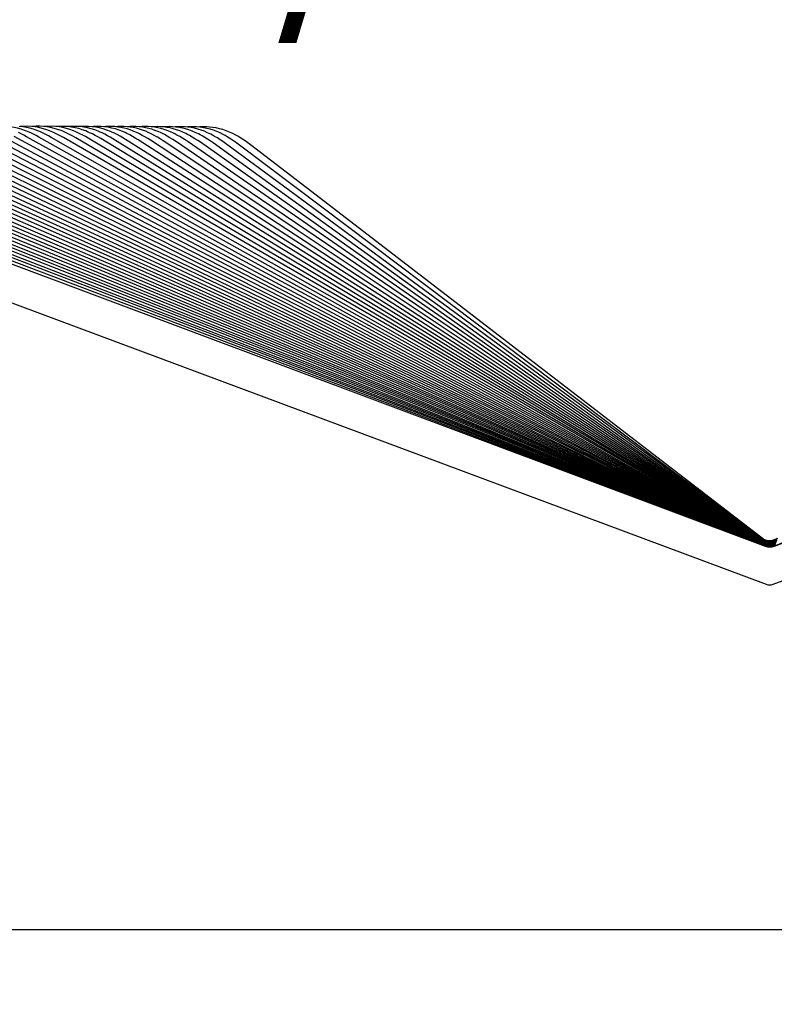
# Paper-space layout 'W112-DRAWING_1' of a CAD drawing. Units: millimetres. Extents: x 0 to 297, y 0 to 210.
# Drawn here: x 178 to 187, y 174 to 186 of the extents above; entities that cross this region are included whole.
import ezdxf
from ezdxf.enums import TextEntityAlignment as Align

# ---------------------------------------------------------------- set-up
doc = ezdxf.new("R2010")
doc.units = ezdxf.units.MM
doc.header["$LTSCALE"] = 16.335
doc.layers.get('0').update_dxf_attribs({"linetype": 'CONTINUOUS'})
doc.layers.add('DTM_AXIS', color=7, linetype='CONTINUOUS')
doc.styles.get("Standard").update_dxf_attribs({"font": 'cgtime.ttf'})
doc.dimstyles.new('DIMSTYLE_1', dxfattribs={"dimtxt": 2.5, "dimasz": 3.5, "dimexe": 1.5, "dimexo": 1, "dimgap": 1.25, "dimtad": 0, "dimtih": 1, "dimtoh": 1, "dimdec": 3, "dimlfac": 2, "dimtxsty": 'STANDARD', "dimblk": '_FILLED', "dimblk1": '_FILLED', "dimblk2": '_FILLED', "dimcen": 0.09, "dimadec": 3, "dimazin": 2, "dimtp": 0.2, "dimtm": 0.2, "dimtfac": 1, "dimtdec": 3, "dimtofl": 0, "dimtmove": 0, "dimatfit": 3, "dimldrblk": '_FILLED', "dimfxl": 1, "dimtolj": 1, "dimarcsym": 0})
doc.dimstyles.new('DIMSTYLE_2', dxfattribs={"dimtxt": 2.5, "dimasz": 3.5, "dimexe": 1.5, "dimexo": 1, "dimgap": 1.25, "dimtad": 0, "dimtih": 1, "dimtoh": 1, "dimdec": 1, "dimlfac": 2, "dimtxsty": 'STANDARD', "dimblk": '_FILLED', "dimblk1": '_FILLED', "dimblk2": '_FILLED', "dimcen": 0.09, "dimadec": 3, "dimazin": 2, "dimtp": 0.1, "dimtm": 0.1, "dimtfac": 1, "dimtdec": 1, "dimtofl": 0, "dimtmove": 0, "dimatfit": 3, "dimldrblk": '_FILLED', "dimfxl": 1, "dimtolj": 1, "dimarcsym": 0})

# ---------------------------------------------------------------- blocks, each defined once
blk = doc.blocks.new('_FILLED')
at = {"color": 0, "linetype": 'BYBLOCK'}
blk.add_solid([(0, 0), (-1, 0.2143), (-1, -0.2143)], dxfattribs=at)
blk = doc.blocks.new('*D0')
at = {"color": 2, "linetype": 'CONTINUOUS'}
for p, q in [((145.766, 173.734), (145.766, 166.043)), ((270.766, 173.734), (270.766, 166.043)), ((145.766, 167.543), (201.452, 167.543)), ((270.766, 167.543), (215.081, 167.543))]:
    blk.add_line(p, q, dxfattribs=at)
at = {"color": 2, "linetype": 'CONTINUOUS', "xscale": 3.5, "yscale": 3.5, "zscale": 3.5, "rotation": 180}
blk.add_blockref('_FILLED', (145.766, 167.543), dxfattribs=at)
at = {"color": 2, "linetype": 'CONTINUOUS', "xscale": 3.5, "yscale": 3.5, "zscale": 3.5}
blk.add_blockref('_FILLED', (270.766, 167.543), dxfattribs=at)
at = {"color": 2, "linetype": 'CONTINUOUS'}
for s, p, p2 in [('250', (202.702, 166.293), (208.159, 166.293)), ('mm', (208.159, 166.293), (213.831, 166.293)), ('9-7/8"', (203.48, 162.543), (213.052, 162.543))]:
    blk.add_text(s, height=2.5, dxfattribs=at).set_placement(p, p2, align=Align.FIT)
blk = doc.blocks.new('*D2')
at = {"color": 2, "linetype": 'CONTINUOUS'}
for p, q in [((173.545, 179.642), (173.545, 191.207)), ((173.545, 191.207), (178.295, 191.207)), ((172.687, 184.55), (172.045, 184.55)), ((173.545, 184.55), (173.545, 179.642)), ((173.545, 174.734), (173.545, 179.642))]:
    blk.add_line(p, q, dxfattribs=at)
at = {"color": 2, "linetype": 'CONTINUOUS', "xscale": 3.5, "yscale": 3.5, "zscale": 3.5}
for p, rotation in [((173.545, 184.55), 90), ((173.545, 174.734), 270)]:
    blk.add_blockref('_FILLED', p, dxfattribs=dict(at, rotation=rotation))
at = {"color": 2, "linetype": 'CONTINUOUS'}
for s, p, p2 in [('A', (179.545, 193.707), (182.171, 193.707)), ('18,5', (179.545, 189.957), (186.218, 189.957)), ('mm', (186.218, 189.957), (191.889, 189.957)), ('3/4"', (179.545, 186.207), (186.082, 186.207))]:
    blk.add_text(s, height=2.5, dxfattribs=at).set_placement(p, p2, align=Align.FIT)

psp = doc.layouts.new('W112-DRAWING_1')

# ---------------------------------------------------------------- linework, layer by layer
at = {"color": 7, "linetype": 'CONTINUOUS'}
for p, q in [((173.61521, 184.10667), (187.39092, 178.96605)), ((187.47507, 178.96605), (201.25078, 184.10667)), ((191.89175, 181.08108), (187.48552, 179.42968)), ((191.84207, 181.08068), (187.48602, 179.43046)), ((191.79233, 181.08026), (187.48652, 179.43126)), ((191.74252, 181.0798), (187.48703, 179.43208)), ((191.69266, 181.07931), (187.48754, 179.43293)), ((191.64274, 181.0788), (187.48806, 179.4338)), ((191.59276, 181.07825), (187.4886, 179.4347)), ((270.76633, 174.73401), (145.76633, 174.73401))]:
    psp.add_line(p, q, dxfattribs=at)
psp.add_open_spline([(187.39092, 178.96605), (187.4172, 178.95625), (187.44879, 178.95625), (187.47507, 178.96605)], degree=3, dxfattribs=at)
at = {"layer": 'DTM_AXIS', "color": 7, "linetype": 'CONTINUOUS'}
for p, q in [((178.35349, 184.50934), (178.33304, 184.51778)), ((178.39415, 184.57294), (178.34926, 184.57529)), ((178.38663, 184.4948), (178.35349, 184.50934)), ((178.40771, 184.57236), (178.40371, 184.57187)), ((178.50548, 184.50654), (178.48505, 184.51515)), ((178.54096, 184.57312), (178.4966, 184.57547)), ((178.5577, 184.57248), (178.5523, 184.57185)), ((178.65898, 184.50345), (178.63701, 184.51292)), ((178.69143, 184.57249), (178.6469, 184.57511)), ((178.73596, 184.56724), (178.69143, 184.57249)), ((178.70761, 184.57255), (178.69905, 184.57159)), ((178.7801, 184.55939), (178.73596, 184.56724)), ((178.8037, 184.50372), (178.77869, 184.51452)), ((178.84188, 184.57181), (178.79716, 184.5747)), ((178.85746, 184.57258), (178.84579, 184.57133)), ((178.95569, 184.50071), (178.93082, 184.51168)), ((178.99232, 184.57107), (178.94739, 184.57424)), ((179.00404, 184.57238), (178.99194, 184.5711)), ((179.10781, 184.49753), (179.08307, 184.50868)), ((179.13812, 184.57054), (179.09323, 184.57382)), ((179.15328, 184.57226), (179.13704, 184.57062)), ((179.2881, 184.56972), (179.24294, 184.57327)), ((179.31733, 184.53012), (179.27289, 184.54436)), ((179.3025, 184.57211), (179.28184, 184.57021)), ((179.33356, 184.56343), (179.2881, 184.56972)), ((179.41527, 184.5711), (179.37736, 184.57334)), ((179.45334, 184.56694), (179.41527, 184.5711)), ((179.46853, 184.52779), (179.42377, 184.54248)), ((179.45154, 184.5719), (179.42731, 184.56978)), ((179.565, 184.57031), (179.52684, 184.57277)), ((179.60334, 184.5659), (179.565, 184.57031)), ((179.60478, 184.53072), (179.56727, 184.54272)), ((179.60046, 184.57163), (179.57312, 184.56937)), ((179.71466, 184.56946), (179.67623, 184.57214)), ((179.75329, 184.56479), (179.71466, 184.56946)), ((179.75596, 184.52833), (179.71815, 184.54072)), ((179.74925, 184.57132), (179.71891, 184.56894)), ((179.86425, 184.56855), (179.82553, 184.57146)), ((179.90319, 184.56361), (179.86425, 184.56855)), ((179.97474, 184.57073), (179.93617, 184.57185)), ((180.01376, 184.56758), (179.97474, 184.57073)), ((180.04929, 184.57066), (180.00839, 184.56788)), ((180.05304, 184.56237), (180.01376, 184.56758)), ((180.08761, 184.57123), (180.04643, 184.57054)), ((180.1261, 184.5698), (180.08497, 184.57126)), ((180.15648, 184.56755), (180.15438, 184.56731)), ((180.15987, 184.56785), (180.15461, 184.56726)), ((180.27537, 184.56892), (180.23362, 184.57061)), ((180.30439, 184.56716), (180.2996, 184.56662)), ((180.40019, 184.501), (180.36108, 184.51743)), ((180.42164, 184.56819), (180.38212, 184.56991)), ((180.55198, 184.49734), (180.51244, 184.51434)), ((180.70382, 184.49348), (180.66382, 184.51109)), ((187.38035, 179.42973), (173.84493, 184.50285)), ((187.37986, 179.4305), (173.9928, 184.50222)), ((187.37935, 179.4313), (174.14084, 184.5015)), ((187.37883, 179.43213), (174.28905, 184.50071)), ((187.37831, 179.43298), (174.43743, 184.49984)), ((187.37723, 179.43477), (174.73464, 184.49786)), ((183.37334, 181.07707), (175.02886, 184.49703)), ((187.37554, 179.43766), (175.17777, 184.49586)), ((183.47366, 181.07576), (175.32682, 184.49462)), ((187.37436, 179.43976), (175.48014, 184.49154)), ((187.37375, 179.44086), (175.62964, 184.49002)), ((187.37313, 179.442), (175.77578, 184.48993)), ((183.67487, 181.07275), (175.92541, 184.48831)), ((183.77574, 181.07105), (176.22505, 184.48479)), ((183.82624, 181.07014), (176.37505, 184.48289)), ((182.63993, 181.64316), (176.52516, 184.4809)), ((182.70717, 181.64204), (176.67539, 184.4788)), ((182.77447, 181.64087), (176.82573, 184.4766)), ((180.46817, 182.7867), (176.97618, 184.47429)), ((182.90922, 181.63837), (177.12675, 184.47186)), ((182.97668, 181.63704), (177.27743, 184.46933)), ((180.77076, 182.78165), (177.42822, 184.46667)), ((183.11176, 181.63421), (177.57912, 184.46388)), ((183.17938, 181.63271), (177.73014, 184.46097)), ((183.24705, 181.63114), (177.88126, 184.45791)), ((183.31478, 181.6295), (178.0325, 184.45472)), ((183.38256, 181.62779), (178.18385, 184.45137)), ((178.26821, 184.48227), (178.23485, 184.4977)), ((187.36055, 179.46917), (178.33531, 184.44787)), ((178.41992, 184.47911), (178.38663, 184.4948)), ((183.51826, 181.62417), (178.48688, 184.44421)), ((178.53855, 184.49174), (178.50548, 184.50654)), ((178.57176, 184.47579), (178.53855, 184.49174)), ((187.35785, 179.47613), (178.78761, 184.43797)), ((180.92765, 183.32996), (179.09114, 184.42967)), ((179.26006, 184.49417), (179.23545, 184.50552)), ((187.35497, 179.48404), (179.24307, 184.42522)), ((179.41193, 184.49021), (179.38807, 184.50145)), ((183.00318, 182.18373), (179.39182, 184.42259)), ((179.56463, 184.48633), (179.54068, 184.49788)), ((187.35295, 179.48992), (179.54835, 184.41495)), ((179.71748, 184.48224), (179.69341, 184.49411)), ((184.06325, 181.60617), (179.70081, 184.4097)), ((179.87046, 184.47792), (179.84628, 184.49013)), ((180.6624, 183.87456), (179.85338, 184.40419)), ((180.02359, 184.47334), (179.99929, 184.48591)), ((180.17687, 184.46851), (180.15243, 184.48145)), ((180.33029, 184.46339), (180.30572, 184.47673)), ((180.48387, 184.45798), (180.45915, 184.47174)), ((180.63761, 184.45224), (180.61273, 184.46645)), ((180.79151, 184.44616), (180.76645, 184.46084)), ((180.85943, 184.48762), (180.81988, 184.5057)), ((180.94557, 184.43971), (180.92032, 184.45489)), ((182.70432, 182.72675), (180.31189, 184.38592)), ((187.37778, 179.43386), (175.963, 183.9536)), ((187.35086, 179.49636), (180.6624, 183.87456)), ((187.35595, 179.48129), (180.92765, 183.32996)), ((187.36774, 179.45267), (180.46817, 182.7867)), ((187.36548, 179.45755), (180.77076, 182.78165)), ((187.34867, 179.50344), (182.60177, 182.73104)), ((187.34754, 179.50723), (182.70432, 182.72675)), ((187.35397, 179.48692), (183.00318, 182.18373)), ((187.34639, 179.51122), (183.60626, 182.15679)), ((187.36986, 179.44831), (182.63993, 181.64316)), ((187.36917, 179.44971), (182.70717, 181.64204)), ((187.36846, 179.45117), (182.77447, 181.64087)), ((187.367, 179.45424), (182.90922, 181.63837)), ((187.36625, 179.45586), (182.97668, 181.63704)), ((187.3647, 179.4593), (183.11176, 181.63421)), ((187.3639, 179.46112), (183.17938, 181.63271)), ((187.36309, 179.46301), (183.24705, 181.63114)), ((187.36226, 179.46498), (183.31478, 181.6295)), ((187.36142, 179.46703), (183.38256, 181.62779)), ((187.35967, 179.47139), (183.51826, 181.62417)), ((187.35192, 179.49307), (184.06325, 181.60617)), ((187.37611, 179.43667), (183.37334, 181.07707)), ((187.37496, 179.43869), (183.47366, 181.07576)), ((187.3725, 179.44317), (183.67487, 181.07275)), ((187.37121, 179.44565), (183.77574, 181.07105)), ((187.37054, 179.44696), (183.82624, 181.07014)), ((187.35123, 179.52245), (187.34153, 179.52932)), ((187.35205, 179.518), (187.34278, 179.52444)), ((187.35284, 179.51377), (187.344, 179.51981)), ((187.35438, 179.50593), (187.34638, 179.51121)), ((187.35491, 179.50243), (187.34753, 179.50722)), ((187.35351, 179.50028), (187.34866, 179.50343)), ((187.36062, 179.49048), (187.35085, 179.49635)), ((187.36247, 179.51583), (187.35123, 179.52245)), ((187.35793, 179.4894), (187.35191, 179.49307)), ((187.36319, 179.51151), (187.35205, 179.518)), ((187.3639, 179.50742), (187.35284, 179.51377)), ((187.3586, 179.48653), (187.35295, 179.48992)), ((187.36526, 179.49364), (187.35351, 179.50028)), ((187.35924, 179.4838), (187.35397, 179.48691)), ((187.36526, 179.49984), (187.35438, 179.50593)), ((187.36592, 179.49633), (187.35491, 179.50243)), ((187.35987, 179.48117), (187.35497, 179.48403)), ((187.36723, 179.47518), (187.35595, 179.48129)), ((187.36411, 179.47467), (187.35691, 179.47865)), ((187.36791, 179.50189), (187.35762, 179.50735)), ((187.36465, 179.47242), (187.35785, 179.47613)), ((187.3684, 179.48388), (187.35793, 179.4894)), ((187.36899, 179.48112), (187.3586, 179.48653)), ((187.36956, 179.47849), (187.35924, 179.4838)), ((187.37011, 179.47596), (187.35987, 179.48117)), ((187.37219, 179.48474), (187.36062, 179.49048)), ((187.36894, 179.46162), (187.36226, 179.46498)), ((187.37362, 179.48686), (187.36243, 179.49224)), ((187.37423, 179.5102), (187.36247, 179.51583)), ((187.36926, 179.45994), (187.36309, 179.46301)), ((187.37485, 179.50601), (187.36319, 179.51151)), ((187.37545, 179.50204), (187.3639, 179.50742)), ((187.36961, 179.45831), (187.3639, 179.46112)), ((187.36995, 179.45674), (187.3647, 179.4593)), ((187.37661, 179.49468), (187.36526, 179.49984)), ((187.37723, 179.48823), (187.36526, 179.49364)), ((187.37028, 179.45524), (187.36548, 179.45755)), ((187.37717, 179.49127), (187.36592, 179.49633)), ((187.37859, 179.49725), (187.36791, 179.50189)), ((187.37928, 179.47921), (187.3684, 179.48388)), ((187.37977, 179.47654), (187.36899, 179.48112)), ((187.38421, 179.48002), (187.37219, 179.48474)), ((187.38521, 179.48242), (187.37362, 179.48686)), ((187.38644, 179.50562), (187.37423, 179.5102)), ((187.38694, 179.50153), (187.37485, 179.50601)), ((187.38742, 179.49765), (187.37545, 179.50204)), ((187.38835, 179.49047), (187.37661, 179.49468)), ((187.3888, 179.48716), (187.37717, 179.49127)), ((187.38963, 179.48388), (187.37723, 179.48823)), ((187.3896, 179.49345), (187.37859, 179.49725)), ((187.39048, 179.47542), (187.37928, 179.47921)), ((187.39088, 179.47282), (187.37977, 179.47654)), ((187.3966, 179.47635), (187.38421, 179.48002)), ((187.39713, 179.47896), (187.38521, 179.48242)), ((187.39744, 179.45652), (187.38575, 179.45988)), ((187.39901, 179.50211), (187.38644, 179.50562)), ((187.39814, 179.46203), (187.38647, 179.46532)), ((187.39838, 179.45999), (187.38681, 179.46323)), ((187.39937, 179.4981), (187.38694, 179.50153)), ((187.39972, 179.4943), (187.38742, 179.49765)), ((187.40039, 179.45244), (187.38788, 179.45579)), ((187.4004, 179.48726), (187.38835, 179.49047)), ((187.40072, 179.48401), (187.3888, 179.48716)), ((187.40087, 179.49052), (187.3896, 179.49345)), ((187.40236, 179.48064), (187.38963, 179.48388)), ((187.40196, 179.47251), (187.39048, 179.47542)), ((187.40225, 179.46997), (187.39088, 179.47282)), ((187.40253, 179.46754), (187.39127, 179.47033)), ((187.4028, 179.46522), (187.39164, 179.46796)), ((187.40493, 179.46264), (187.39201, 179.4657)), ((187.40473, 179.44994), (187.39249, 179.45283)), ((187.40483, 179.44839), (187.39266, 179.45125)), ((187.40498, 179.4469), (187.39289, 179.44972)), ((187.40513, 179.44546), (187.3931, 179.44825)), ((187.40527, 179.44408), (187.39331, 179.44684)), ((187.40541, 179.44275), (187.39352, 179.44548)), ((187.40555, 179.44147), (187.39372, 179.44417)), ((187.40684, 179.45281), (187.39553, 179.45527)), ((187.40926, 179.47376), (187.3966, 179.47635)), ((187.40917, 179.45596), (187.39711, 179.45841)), ((187.4093, 179.47649), (187.39713, 179.47896)), ((187.40938, 179.45412), (187.39744, 179.45652)), ((187.41004, 179.45969), (187.39814, 179.46203)), ((187.41016, 179.45769), (187.39838, 179.45999)), ((187.41183, 179.49971), (187.39901, 179.50211)), ((187.41205, 179.49575), (187.39937, 179.4981)), ((187.41226, 179.492), (187.39972, 179.4943)), ((187.41314, 179.45017), (187.40039, 179.45244)), ((187.41267, 179.48506), (187.4004, 179.48726)), ((187.41287, 179.48185), (187.40072, 179.48401)), ((187.41234, 179.48847), (187.40087, 179.49052)), ((187.41362, 179.47052), (187.40196, 179.47251)), ((187.4138, 179.46802), (187.40225, 179.46997)), ((187.41532, 179.47852), (187.40236, 179.48064)), ((187.41397, 179.46562), (187.40253, 179.46754)), ((187.41413, 179.46334), (187.4028, 179.46522)), ((187.41807, 179.46073), (187.40493, 179.46264)), ((187.42209, 179.47226), (187.40926, 179.47376)), ((187.42162, 179.47504), (187.4093, 179.47649)), ((187.4248, 179.49844), (187.41183, 179.49971)), ((187.42488, 179.4945), (187.41205, 179.49575)), ((187.42495, 179.49078), (187.41226, 179.492)), ((187.42393, 179.48731), (187.41234, 179.48847)), ((187.42508, 179.48389), (187.41267, 179.48506)), ((187.42515, 179.4807), (187.41287, 179.48185)), ((187.43557, 179.48706), (187.42393, 179.48731)), ((187.43785, 179.49829), (187.4248, 179.49844)), ((187.43777, 179.49436), (187.42488, 179.4945)), ((187.4377, 179.49064), (187.42495, 179.49078)), ((187.43755, 179.48375), (187.42508, 179.48389)), ((187.43748, 179.48057), (187.42515, 179.4807)), ((187.4472, 179.48771), (187.43557, 179.48706)), ((187.44854, 179.46295), (187.43707, 179.4622)), ((187.44871, 179.46524), (187.43713, 179.46447)), ((187.44888, 179.46763), (187.43719, 179.46684)), ((187.44905, 179.47013), (187.43724, 179.46933)), ((187.44978, 179.48144), (187.43748, 179.48057)), ((187.44998, 179.48465), (187.43755, 179.48375)), ((187.45041, 179.49158), (187.4377, 179.49064)), ((187.45063, 179.49532), (187.43777, 179.49436)), ((187.45085, 179.49928), (187.43785, 179.49829)), ((187.45191, 179.45005), (187.439, 179.44897)), ((187.45296, 179.45185), (187.44144, 179.45075)), ((187.45463, 179.47905), (187.44156, 179.47773)), ((187.45428, 179.44437), (187.442, 179.44312)), ((187.45443, 179.4458), (187.44208, 179.44454)), ((187.45458, 179.44729), (187.44215, 179.446)), ((187.45482, 179.44885), (187.44231, 179.44754)), ((187.45778, 179.46205), (187.4446, 179.46044)), ((187.45786, 179.45432), (187.44579, 179.4528)), ((187.45819, 179.45619), (187.44599, 179.45462)), ((187.458, 179.45804), (187.44609, 179.45652)), ((187.45836, 179.46008), (187.44633, 179.45852)), ((187.45874, 179.47683), (187.44643, 179.47521)), ((187.45875, 179.48926), (187.4472, 179.48771)), ((187.46069, 179.47445), (187.4479, 179.47261)), ((187.45991, 179.46458), (187.44854, 179.46295)), ((187.46019, 179.4669), (187.44871, 179.46524)), ((187.46047, 179.46932), (187.44888, 179.46763)), ((187.46076, 179.47186), (187.44905, 179.47013)), ((187.46197, 179.48333), (187.44978, 179.48144)), ((187.4623, 179.48657), (187.44998, 179.48465)), ((187.463, 179.4936), (187.45041, 179.49158)), ((187.46335, 179.49739), (187.45063, 179.49532)), ((187.46372, 179.50139), (187.45085, 179.49928)), ((187.46468, 179.45223), (187.45191, 179.45005)), ((187.46436, 179.45383), (187.45296, 179.45185)), ((187.46599, 179.44387), (187.45399, 179.44167)), ((187.4662, 179.44522), (187.45414, 179.44299)), ((187.46642, 179.44662), (187.45428, 179.44437)), ((187.46664, 179.44808), (187.45443, 179.4458)), ((187.46685, 179.4496), (187.45458, 179.44729)), ((187.46754, 179.48151), (187.45463, 179.47905)), ((187.46717, 179.4512), (187.45482, 179.44885)), ((187.47076, 179.46482), (187.45778, 179.46205)), ((187.46977, 179.45683), (187.45786, 179.45432)), ((187.46975, 179.46052), (187.458, 179.45804)), ((187.47023, 179.45875), (187.45819, 179.45619)), ((187.47022, 179.46262), (187.45836, 179.46008)), ((187.47087, 179.47947), (187.45874, 179.47683)), ((187.47014, 179.49171), (187.45875, 179.48926)), ((187.47113, 179.46708), (187.45991, 179.46458)), ((187.47151, 179.46944), (187.46019, 179.4669)), ((187.4719, 179.47192), (187.46047, 179.46932)), ((187.47328, 179.47738), (187.46069, 179.47445)), ((187.47229, 179.47451), (187.46076, 179.47186)), ((187.47397, 179.48621), (187.46197, 179.48333)), ((187.47442, 179.48952), (187.4623, 179.48657)), ((187.47537, 179.49667), (187.463, 179.4936)), ((187.47586, 179.50054), (187.46335, 179.49739)), ((187.47636, 179.50462), (187.46372, 179.50139)), ((187.47558, 179.45669), (187.46436, 179.45383)), ((187.47721, 179.45552), (187.46468, 179.45223)), ((187.47725, 179.44441), (187.46559, 179.44132)), ((187.47751, 179.44569), (187.46579, 179.44257)), ((187.47777, 179.44703), (187.46599, 179.44387)), ((187.47805, 179.44842), (187.4662, 179.44522)), ((187.47833, 179.44987), (187.46642, 179.44662)), ((187.47861, 179.45137), (187.46664, 179.44808)), ((187.4789, 179.45292), (187.46685, 179.4496)), ((187.47929, 179.45458), (187.46717, 179.4512)), ((187.38414, 179.43862), (187.3725, 179.44317)), ((187.38436, 179.43764), (187.37313, 179.442)), ((187.38457, 179.4367), (187.37375, 179.44086)), ((187.38479, 179.43578), (187.37436, 179.43976)), ((187.38498, 179.4349), (187.37496, 179.43869)), ((187.38511, 179.43407), (187.37554, 179.43766)), ((187.3853, 179.43325), (187.37611, 179.43667)), ((187.38556, 179.43242), (187.37668, 179.4357)), ((187.38566, 179.43168), (187.37723, 179.43476)), ((187.38585, 179.43093), (187.37778, 179.43386)), ((187.38603, 179.4302), (187.37831, 179.43298)), ((187.39689, 179.43485), (187.38414, 179.43862)), ((187.39705, 179.43391), (187.38436, 179.43764)), ((187.39721, 179.433), (187.38457, 179.4367)), ((187.39737, 179.43211), (187.38479, 179.43578)), ((187.39751, 179.43127), (187.38498, 179.4349)), ((187.39756, 179.43047), (187.38511, 179.43407)), ((187.39771, 179.42967), (187.3853, 179.43325)), ((187.39793, 179.42888), (187.38556, 179.43242)), ((187.39796, 179.42816), (187.38566, 179.43168)), ((187.3981, 179.42744), (187.38585, 179.43093)), ((187.40568, 179.44024), (187.39392, 179.44291)), ((187.40581, 179.43905), (187.39411, 179.44169)), ((187.40594, 179.43791), (187.3943, 179.44053)), ((187.44871, 179.42415), (187.436, 179.42336)), ((187.44879, 179.42485), (187.43602, 179.42405)), ((187.449, 179.42632), (187.43612, 179.4255)), ((187.44909, 179.42709), (187.43615, 179.42626)), ((187.44904, 179.42559), (187.4362, 179.42476)), ((187.44932, 179.4279), (187.43631, 179.42705)), ((187.44943, 179.42873), (187.43635, 179.42786)), ((187.4495, 179.42958), (187.43637, 179.4287)), ((187.4496, 179.43046), (187.4364, 179.42957)), ((187.44969, 179.43137), (187.43643, 179.43048)), ((187.45302, 179.43271), (187.44138, 179.4316)), ((187.45322, 179.43371), (187.44152, 179.43258)), ((187.45332, 179.43472), (187.44157, 179.43358)), ((187.45346, 179.43685), (187.44158, 179.4357)), ((187.45343, 179.43578), (187.44161, 179.43463)), ((187.45359, 179.43799), (187.44165, 179.43682)), ((187.45372, 179.43917), (187.44172, 179.43798)), ((187.45385, 179.44039), (187.44178, 179.43919)), ((187.45399, 179.44167), (187.44185, 179.44045)), ((187.45414, 179.44299), (187.44193, 179.44176)), ((187.46267, 179.4325), (187.4496, 179.43046)), ((187.46282, 179.43343), (187.44969, 179.43137)), ((187.46453, 179.43472), (187.45302, 179.43271)), ((187.46479, 179.43575), (187.45322, 179.43371)), ((187.46495, 179.43678), (187.45332, 179.43472)), ((187.46512, 179.43786), (187.45343, 179.43578)), ((187.4652, 179.43895), (187.45346, 179.43685)), ((187.46539, 179.44011), (187.45359, 179.43799)), ((187.46559, 179.44132), (187.45372, 179.43917)), ((187.46579, 179.44257), (187.45385, 179.44039)), ((187.47551, 179.43569), (187.46267, 179.4325)), ((187.47572, 179.43665), (187.46282, 179.43343)), ((187.47585, 179.43762), (187.46453, 179.43472)), ((187.47617, 179.43868), (187.46479, 179.43575)), ((187.47638, 179.43975), (187.46495, 179.43678)), ((187.4766, 179.44086), (187.46512, 179.43786)), ((187.47674, 179.44197), (187.4652, 179.43895)), ((187.47699, 179.44317), (187.46539, 179.44011))]:
    psp.add_line(p, q, dxfattribs=at)
for points in [[(178.26903, 184.54059), (178.22587, 184.55269), (178.18232, 184.56229), (178.13825, 184.56941)], [(178.33314, 184.56117), (178.28891, 184.56859), (178.24446, 184.57343)], [(178.34926, 184.57529), (178.30422, 184.57499), (178.25937, 184.57206), (178.25827, 184.57193)], [(178.33304, 184.51778), (178.31169, 184.52605), (178.26903, 184.54059)], [(178.42017, 184.53878), (178.37685, 184.55123), (178.33314, 184.56117)], [(178.48364, 184.56029), (178.43905, 184.56792), (178.39415, 184.57294)], [(178.4966, 184.57547), (178.4521, 184.57521), (178.40771, 184.57236)], [(178.48505, 184.51515), (178.46299, 184.52387), (178.42017, 184.53878)], [(178.5713, 184.53732), (178.52764, 184.55011), (178.48364, 184.56029)], [(178.62927, 184.56062), (178.58532, 184.56815), (178.54096, 184.57312)], [(178.6469, 184.57511), (178.60223, 184.5751), (178.5577, 184.57248)], [(178.63701, 184.51292), (178.61448, 184.522), (178.5713, 184.53732)], [(178.71553, 184.53796), (178.67256, 184.55057), (178.62927, 184.56062)], [(178.79716, 184.5747), (178.75232, 184.57494), (178.70761, 184.57255)], [(178.7787, 184.51451), (178.75803, 184.52285), (178.71553, 184.53796)], [(178.86672, 184.53602), (178.82357, 184.549), (178.7801, 184.55939)], [(178.93095, 184.55808), (178.88661, 184.56625), (178.84188, 184.57181)], [(178.94739, 184.57424), (178.90235, 184.57473), (178.85746, 184.57258)], [(178.93082, 184.51168), (178.90941, 184.5205), (178.86672, 184.53602)], [(179.01798, 184.53397), (178.97462, 184.54734), (178.93095, 184.55808)], [(179.08182, 184.55669), (179.03727, 184.5652), (178.99232, 184.57107)], [(179.09323, 184.57382), (179.04842, 184.57443), (179.00404, 184.57238)], [(179.08307, 184.50868), (179.06087, 184.51803), (179.01798, 184.53397)], [(179.1693, 184.53181), (179.12572, 184.54559), (179.08182, 184.55669)], [(179.27289, 184.54436), (179.22831, 184.55582), (179.18329, 184.56456), (179.13812, 184.57054)], [(179.24294, 184.57327), (179.19789, 184.57412), (179.15328, 184.57226)], [(179.23546, 184.50551), (179.21242, 184.51543), (179.1693, 184.53181)], [(179.37736, 184.57334), (179.33982, 184.57367), (179.3025, 184.57211)], [(179.38807, 184.50145), (179.36148, 184.51311), (179.31733, 184.53012)], [(179.42377, 184.54248), (179.37888, 184.55434), (179.33356, 184.56343)], [(179.52684, 184.57277), (179.48907, 184.57329), (179.45154, 184.5719)], [(179.56727, 184.54272), (179.52942, 184.55279), (179.49136, 184.56086), (179.45334, 184.56694)], [(179.54068, 184.49788), (179.51301, 184.51029), (179.46853, 184.52779)], [(179.67623, 184.57214), (179.63821, 184.57286), (179.60046, 184.57163)], [(179.71815, 184.54072), (179.68, 184.55114), (179.64165, 184.55954), (179.60334, 184.5659)], [(179.69341, 184.49411), (179.67922, 184.50078), (179.64213, 184.51674), (179.60478, 184.53072)], [(179.82553, 184.57146), (179.78725, 184.57238), (179.74925, 184.57132)], [(179.86905, 184.53861), (179.83058, 184.54941), (179.79191, 184.55813), (179.75329, 184.56479)], [(179.84628, 184.49013), (179.83102, 184.49746), (179.79362, 184.5139), (179.75596, 184.52833)], [(179.93617, 184.57185), (179.89791, 184.57096), (179.86013, 184.56816)], [(179.94518, 184.51092), (179.90719, 184.52581), (179.86905, 184.53861)], [(180.01997, 184.5364), (179.98115, 184.54758), (179.94213, 184.55665), (179.90319, 184.56361)], [(179.99929, 184.48591), (179.98291, 184.49397), (179.94518, 184.51092)], [(180.09679, 184.50778), (180.05845, 184.52315), (180.01997, 184.5364)], [(180.1709, 184.53406), (180.13171, 184.54566), (180.09232, 184.55509), (180.05304, 184.56237)], [(180.24247, 184.55344), (180.20281, 184.56105), (180.16319, 184.56655), (180.12383, 184.56994)], [(180.23362, 184.57061), (180.19478, 184.57006), (180.15648, 184.56755)], [(180.23661, 184.57057), (180.19803, 184.57019), (180.15987, 184.56785)], [(180.24846, 184.50448), (180.20975, 184.52036), (180.17098, 184.53404)], [(180.36108, 184.51743), (180.32184, 184.53161), (180.28225, 184.54363), (180.24247, 184.55344)], [(180.39257, 184.55171), (180.35252, 184.55966), (180.31251, 184.56545), (180.2728, 184.56909)], [(180.38212, 184.56991), (180.34297, 184.56953), (180.30439, 184.56716)], [(180.51244, 184.51434), (180.47278, 184.52903), (180.43277, 184.5415), (180.39257, 184.55171)], [(180.54261, 184.54988), (180.50213, 184.55819), (180.46173, 184.56429), (180.42164, 184.56819)], [(180.61746, 184.56222), (180.57683, 184.56672), (180.5366, 184.569), (180.49662, 184.56913), (180.4571, 184.56716), (180.44493, 184.56592)], [(180.66382, 184.51109), (180.62371, 184.52632), (180.58325, 184.53926), (180.54261, 184.54988)], [(180.6989, 184.54645), (180.65824, 184.55547), (180.61746, 184.56222)], [(180.81988, 184.5057), (180.77996, 184.52152), (180.73956, 184.53513), (180.6989, 184.54645)], [(187.37668, 179.4357), (181.90411, 181.65257), (174.88346, 184.49676)], [(187.37298, 179.4439), (182.43855, 181.64623), (176.07517, 184.4866)], [(178.33531, 184.44787), (178.30171, 184.46566), (178.26821, 184.48227)], [(178.48688, 184.44421), (178.45335, 184.46225), (178.41992, 184.47911)], [(178.63857, 184.44037), (178.60511, 184.45867), (178.57176, 184.47579)], [(187.35877, 179.47371), (183.5862, 181.62223), (178.63857, 184.44037)], [(178.72376, 184.47267), (178.69147, 184.48855), (178.65898, 184.50345)], [(178.78761, 184.43797), (178.75577, 184.45584), (178.72376, 184.47267)], [(178.87069, 184.47169), (178.83729, 184.48823), (178.8037, 184.50372)], [(178.93932, 184.43391), (178.9038, 184.45411), (178.87069, 184.47169)], [(187.35691, 179.47865), (183.71841, 181.62037), (178.93932, 184.43391)], [(179.02249, 184.46813), (178.98919, 184.48495), (178.95569, 184.50071)], [(179.09114, 184.42967), (179.05551, 184.45028), (179.02249, 184.46813)], [(179.1744, 184.46439), (179.1412, 184.48149), (179.10781, 184.49753)], [(179.24307, 184.42522), (179.20734, 184.44626), (179.1744, 184.46439)], [(179.32643, 184.46046), (179.29333, 184.47785), (179.26006, 184.49417)], [(179.39182, 184.42259), (179.35927, 184.44204), (179.32643, 184.46046)], [(179.47985, 184.45511), (179.44581, 184.47328), (179.41193, 184.49021)], [(179.54835, 184.41495), (179.51404, 184.43567), (179.47985, 184.45511)], [(179.63242, 184.45055), (179.59845, 184.46906), (179.56463, 184.48633)], [(179.70081, 184.4097), (179.66656, 184.43077), (179.63242, 184.45055)], [(179.78513, 184.44576), (179.75122, 184.46462), (179.71748, 184.48224)], [(179.85338, 184.40419), (179.8192, 184.42562), (179.78513, 184.44576)], [(179.93798, 184.4407), (179.90413, 184.45993), (179.87046, 184.47792)], [(180.00609, 184.3984), (179.97197, 184.4202), (179.93798, 184.4407)], [(181.64901, 183.30236), (180.79872, 183.86963), (180.00609, 184.3984)], [(180.09096, 184.43538), (180.05719, 184.45499), (180.02359, 184.47334)], [(180.15892, 184.39232), (180.12488, 184.4145), (180.09096, 184.43538)], [(180.15243, 184.48145), (180.13488, 184.49029), (180.09679, 184.50778)], [(182.60177, 182.73104), (181.76846, 183.29773), (180.93517, 183.86443), (180.15892, 184.39232)], [(180.24408, 184.42977), (180.21039, 184.44977), (180.17687, 184.46851)], [(180.31189, 184.38592), (180.27793, 184.40849), (180.24408, 184.42977)], [(180.30572, 184.47673), (180.28693, 184.48641), (180.24846, 184.50448)], [(180.39735, 184.42386), (180.36373, 184.44425), (180.33029, 184.46339)], [(180.465, 184.37919), (180.43111, 184.40217), (180.39735, 184.42386)], [(180.45915, 184.47174), (180.43906, 184.48233), (180.40019, 184.501)], [(180.55076, 184.41761), (180.51723, 184.43842), (180.48387, 184.45798)], [(180.61824, 184.3721), (180.58444, 184.39551), (180.55076, 184.41761)], [(180.61272, 184.46645), (180.59127, 184.47804), (180.55198, 184.49734)], [(180.70432, 184.41102), (180.67088, 184.43226), (180.63761, 184.45224)], [(180.76645, 184.46084), (180.74356, 184.4735), (180.70382, 184.49348)], [(180.77162, 184.36464), (180.73791, 184.38848), (180.70432, 184.41102)], [(180.85803, 184.40405), (180.82468, 184.42574), (180.79151, 184.44616)], [(180.92515, 184.35677), (180.89153, 184.38106), (180.85803, 184.40405)], [(180.92031, 184.45489), (180.89852, 184.46731), (180.85943, 184.48762)], [(181.0119, 184.39668), (180.97865, 184.41883), (180.94557, 184.43971)], [(181.07882, 184.34846), (181.0453, 184.37322), (181.0119, 184.39668)], [(183.60626, 182.15679), (182.80697, 182.72225), (182.00771, 183.28771), (181.20847, 183.85319), (180.465, 184.37919)], [(187.3452, 179.51541), (181.34533, 183.84711), (180.61824, 184.3721)], [(187.34401, 179.51981), (185.30805, 181.02039), (184.54286, 181.58442), (183.7777, 182.14846), (183.01255, 182.71252), (182.24743, 183.27659), (181.48233, 183.84068), (180.77162, 184.36464)], [(187.34278, 179.52445), (181.61948, 183.83389), (180.92515, 184.35677)], [(187.34153, 179.52932), (181.75678, 183.82672), (181.07882, 184.34846)], [(187.34977, 179.49982), (185.05041, 181.03341), (181.64901, 183.30236)], [(187.35762, 179.50735), (187.34778, 179.51359), (187.3452, 179.51541)], [(187.36243, 179.49224), (187.35173, 179.49853), (187.34977, 179.49981)], [(187.39711, 179.45841), (187.38529, 179.46184), (187.37379, 179.46623), (187.36269, 179.47155), (187.35877, 179.47371)], [(187.38575, 179.45988), (187.37436, 179.46418), (187.36336, 179.46939), (187.35967, 179.47139)], [(187.39553, 179.45527), (187.38444, 179.45859), (187.37364, 179.46276), (187.3632, 179.46774), (187.36055, 179.46917)], [(187.38788, 179.45579), (187.37571, 179.46022), (187.36396, 179.46568), (187.36141, 179.46703)], [(187.38647, 179.46532), (187.3751, 179.46954), (187.36411, 179.47467)], [(187.38681, 179.46323), (187.37555, 179.46738), (187.36465, 179.47242)], [(187.39352, 179.44548), (187.38189, 179.44916), (187.3706, 179.45378), (187.36625, 179.45586)], [(187.39372, 179.44417), (187.38215, 179.44781), (187.37092, 179.45238), (187.367, 179.45423)], [(187.39201, 179.4657), (187.37941, 179.46989), (187.36723, 179.47518)], [(187.39392, 179.44291), (187.38241, 179.44652), (187.37123, 179.45104), (187.36774, 179.45267)], [(187.39411, 179.44169), (187.38266, 179.44526), (187.37153, 179.44974), (187.36846, 179.45116)], [(187.39249, 179.45283), (187.38053, 179.45673), (187.36894, 179.46162)], [(187.3943, 179.44053), (187.38291, 179.44406), (187.37183, 179.44849), (187.36916, 179.44971)], [(187.39266, 179.45125), (187.38078, 179.4551), (187.36926, 179.45994)], [(187.39127, 179.47033), (187.38025, 179.47399), (187.36956, 179.47849)], [(187.39289, 179.44972), (187.38107, 179.45354), (187.36961, 179.45831)], [(187.39455, 179.43939), (187.3832, 179.44288), (187.37217, 179.44726), (187.36986, 179.44831)], [(187.3931, 179.44825), (187.38135, 179.45202), (187.36995, 179.45674)], [(187.39164, 179.46796), (187.38072, 179.47155), (187.37011, 179.47596)], [(187.39331, 179.44684), (187.38162, 179.45056), (187.37028, 179.45524)], [(187.39474, 179.4383), (187.38345, 179.44176), (187.37246, 179.4461), (187.37054, 179.44696)], [(187.39493, 179.43725), (187.38369, 179.44067), (187.37275, 179.44497), (187.37121, 179.44565)], [(187.39505, 179.43625), (187.38387, 179.43964), (187.37298, 179.4439)], [(187.44231, 179.44754), (187.42973, 179.44729), (187.41718, 179.44809), (187.40473, 179.44994)], [(187.44215, 179.446), (187.42966, 179.44576), (187.41719, 179.44656), (187.40483, 179.44839)], [(187.44208, 179.44454), (187.42966, 179.4443), (187.41727, 179.44509), (187.40498, 179.4469)], [(187.442, 179.44312), (187.42966, 179.44289), (187.41734, 179.44367), (187.40513, 179.44546)], [(187.44193, 179.44176), (187.42966, 179.44153), (187.41741, 179.44231), (187.40527, 179.44408)], [(187.44144, 179.45075), (187.42986, 179.45055), (187.41831, 179.45123), (187.40684, 179.45281)], [(187.44599, 179.45462), (187.43369, 179.45405), (187.42139, 179.4545), (187.40917, 179.45596)], [(187.44579, 179.4528), (187.43363, 179.45225), (187.42146, 179.45269), (187.40938, 179.45412)], [(187.44633, 179.45852), (187.43422, 179.45793), (187.4221, 179.45832), (187.41004, 179.45969)], [(187.44609, 179.45652), (187.43409, 179.45595), (187.42209, 179.45634), (187.41016, 179.45769)], [(187.439, 179.44897), (187.42605, 179.44901), (187.41314, 179.45017)], [(187.43724, 179.46933), (187.42541, 179.46946), (187.41362, 179.47052)], [(187.43719, 179.46684), (187.42547, 179.46697), (187.4138, 179.46802)], [(187.43713, 179.46447), (187.42553, 179.4646), (187.41397, 179.46562)], [(187.43707, 179.4622), (187.42558, 179.46233), (187.41413, 179.46334)], [(187.44156, 179.47773), (187.42843, 179.47755), (187.41532, 179.47852)], [(187.4446, 179.46044), (187.43133, 179.46), (187.41807, 179.46073)], [(187.44643, 179.47521), (187.43403, 179.47461), (187.42162, 179.47504)], [(187.4479, 179.47261), (187.435, 179.47188), (187.42209, 179.47226)], [(187.5174, 179.50349), (187.51556, 179.50225), (187.50428, 179.49551), (187.49246, 179.48978), (187.48018, 179.4851), (187.46754, 179.48151)], [(187.50814, 179.47613), (187.50329, 179.47344), (187.49247, 179.46824), (187.48126, 179.46393), (187.46975, 179.46052)], [(187.50632, 179.47139), (187.50375, 179.46998), (187.49279, 179.46468), (187.48144, 179.46029), (187.46977, 179.45683)], [(187.52078, 179.51541), (187.51279, 179.51002), (187.50269, 179.50421), (187.49218, 179.49921), (187.4813, 179.49503), (187.47014, 179.49171)], [(187.50908, 179.47865), (187.50404, 179.47582), (187.49314, 179.47051), (187.48184, 179.4661), (187.47022, 179.46262)], [(187.50721, 179.47371), (187.50453, 179.47221), (187.49348, 179.46679), (187.48202, 179.46229), (187.47023, 179.45875)], [(187.51004, 179.48129), (187.50755, 179.47983), (187.49575, 179.47375), (187.48345, 179.46873), (187.47076, 179.46482)], [(187.51622, 179.49982), (187.50538, 179.49324), (187.49427, 179.4877), (187.48274, 179.4831), (187.47087, 179.47947)], [(187.51101, 179.48404), (187.50318, 179.47958), (187.49282, 179.4746), (187.48212, 179.47042), (187.47113, 179.46708)], [(187.51201, 179.48691), (187.50382, 179.48219), (187.49339, 179.47711), (187.4826, 179.47285), (187.47151, 179.46944)], [(187.51303, 179.48992), (187.50448, 179.48491), (187.49397, 179.47974), (187.48308, 179.47539), (187.4719, 179.47192)], [(187.51407, 179.49307), (187.50515, 179.48776), (187.49455, 179.48248), (187.48358, 179.47805), (187.47229, 179.47451)], [(187.51512, 179.49636), (187.50887, 179.49248), (187.49745, 179.48643), (187.48556, 179.48138), (187.47328, 179.47738)], [(187.51843, 179.50722), (187.50797, 179.50059), (187.49705, 179.49487), (187.48569, 179.49007), (187.47397, 179.48621)], [(187.51959, 179.51121), (187.50872, 179.50421), (187.49771, 179.49837), (187.48625, 179.49346), (187.47442, 179.48952)], [(187.52198, 179.51981), (187.52093, 179.51905), (187.5103, 179.51202), (187.49911, 179.50592), (187.48743, 179.50079), (187.47537, 179.49667)], [(187.50544, 179.46917), (187.49719, 179.46495), (187.48654, 179.4604), (187.47558, 179.45669)], [(187.49414, 179.4444), (187.48691, 179.44139), (187.47585, 179.43762)], [(187.5232, 179.52444), (187.52181, 179.52341), (187.51111, 179.51623), (187.49982, 179.50999), (187.48804, 179.50475), (187.47586, 179.50054)], [(187.49482, 179.44567), (187.48728, 179.44251), (187.47617, 179.43868)], [(187.52445, 179.52932), (187.52272, 179.52801), (187.51194, 179.52067), (187.50056, 179.51429), (187.48867, 179.50893), (187.47636, 179.50462)], [(187.49548, 179.44698), (187.48755, 179.44361), (187.47638, 179.43975)], [(187.49616, 179.44833), (187.48782, 179.44476), (187.4766, 179.44086)], [(187.49682, 179.44971), (187.488, 179.4459), (187.47674, 179.44197)], [(187.49752, 179.45116), (187.48831, 179.44714), (187.47699, 179.44317)], [(187.50457, 179.46703), (187.50119, 179.46525), (187.48941, 179.45986), (187.47721, 179.45552)], [(187.49825, 179.45267), (187.48862, 179.44843), (187.47725, 179.44441)], [(187.49898, 179.45423), (187.48893, 179.44976), (187.47751, 179.44569)], [(187.49974, 179.45586), (187.48926, 179.45114), (187.47777, 179.44703)], [(187.50076, 179.45767), (187.48959, 179.45258), (187.47805, 179.44842)], [(187.50129, 179.4593), (187.48993, 179.45408), (187.47833, 179.44987)], [(187.50208, 179.46112), (187.49028, 179.45563), (187.47861, 179.45137)], [(187.50289, 179.46301), (187.49062, 179.45724), (187.4789, 179.45292)], [(187.50375, 179.46499), (187.50246, 179.46431), (187.49108, 179.45896), (187.47929, 179.45458)], [(187.48703, 179.43208), (187.48536, 179.43145), (187.47335, 179.42754), (187.46105, 179.42466), (187.44856, 179.42282), (187.43595, 179.42204), (187.42333, 179.42232), (187.41077, 179.42367), (187.39837, 179.42606), (187.38621, 179.42949), (187.37883, 179.43213)], [(187.48652, 179.43126), (187.48514, 179.43074), (187.47318, 179.42687), (187.46093, 179.42401), (187.44848, 179.42219), (187.43593, 179.42141), (187.42336, 179.42169), (187.41085, 179.42303), (187.3985, 179.4254), (187.38639, 179.42881), (187.37935, 179.4313)], [(187.48602, 179.43046), (187.47301, 179.42621), (187.46081, 179.42338), (187.44841, 179.42157), (187.43591, 179.4208), (187.42338, 179.42108), (187.41093, 179.42241), (187.39863, 179.42476), (187.38656, 179.42814), (187.37986, 179.4305)], [(187.48553, 179.42968), (187.47284, 179.42557), (187.46068, 179.42276), (187.44834, 179.42097), (187.43588, 179.42021), (187.42341, 179.42049), (187.41101, 179.42181), (187.39875, 179.42415), (187.38673, 179.4275), (187.38035, 179.42973)], [(187.43597, 179.42269), (187.42329, 179.42297), (187.41068, 179.42433), (187.39823, 179.42674), (187.38603, 179.4302)], [(187.44161, 179.43463), (187.42974, 179.43441), (187.41789, 179.43514), (187.40614, 179.4368), (187.39455, 179.43939)], [(187.44157, 179.43358), (187.42976, 179.43337), (187.41797, 179.43409), (187.40627, 179.43574), (187.39474, 179.4383)], [(187.44152, 179.43258), (187.42977, 179.43237), (187.41804, 179.43308), (187.4064, 179.43471), (187.39493, 179.43725)], [(187.44138, 179.4316), (187.4297, 179.43141), (187.41803, 179.43212), (187.40646, 179.43373), (187.39505, 179.43625)], [(187.43643, 179.43048), (187.42313, 179.43076), (187.40992, 179.43222), (187.39689, 179.43485)], [(187.4364, 179.42957), (187.42317, 179.42986), (187.41002, 179.4313), (187.39705, 179.43391)], [(187.43637, 179.4287), (187.4232, 179.42898), (187.41012, 179.43042), (187.39721, 179.433)], [(187.43635, 179.42786), (187.42325, 179.42814), (187.41022, 179.42956), (187.39737, 179.43211)], [(187.43631, 179.42705), (187.42327, 179.42733), (187.4103, 179.42874), (187.39751, 179.43127)], [(187.43615, 179.42626), (187.42318, 179.42654), (187.41029, 179.42795), (187.39756, 179.43047)], [(187.43612, 179.4255), (187.42321, 179.42578), (187.41037, 179.42718), (187.39771, 179.42967)], [(187.4362, 179.42476), (187.42334, 179.42504), (187.41055, 179.42642), (187.39793, 179.42888)], [(187.43602, 179.42405), (187.42323, 179.42433), (187.41051, 179.42571), (187.39796, 179.42816)], [(187.436, 179.42336), (187.42326, 179.42364), (187.4106, 179.42501), (187.3981, 179.42744)], [(187.44185, 179.44045), (187.42966, 179.44023), (187.41748, 179.44099), (187.40541, 179.44275)], [(187.44178, 179.43919), (187.42966, 179.43897), (187.41755, 179.43973), (187.40555, 179.44147)], [(187.44172, 179.43798), (187.42966, 179.43777), (187.41762, 179.43852), (187.40568, 179.44024)], [(187.44165, 179.43682), (187.42966, 179.43661), (187.41769, 179.43735), (187.40581, 179.43905)], [(187.44158, 179.4357), (187.42966, 179.43549), (187.41775, 179.43623), (187.40594, 179.43791)], [(187.47352, 179.42824), (187.46118, 179.42533), (187.44863, 179.42348), (187.43597, 179.42269)], [(187.4737, 179.42896), (187.46131, 179.42602), (187.44871, 179.42415)], [(187.47388, 179.4297), (187.46144, 179.42674), (187.44879, 179.42485)], [(187.47432, 179.43127), (187.46176, 179.42825), (187.449, 179.42632)], [(187.47426, 179.43052), (187.46175, 179.42751), (187.44904, 179.42559)], [(187.47452, 179.43209), (187.46191, 179.42904), (187.44909, 179.42709)], [(187.47488, 179.43298), (187.46221, 179.42988), (187.44932, 179.4279)], [(187.4751, 179.43386), (187.46238, 179.43073), (187.44943, 179.42873)], [(187.47529, 179.43475), (187.46251, 179.4316), (187.4495, 179.42958)], [(187.48754, 179.43293), (187.48558, 179.43218), (187.47352, 179.42824)], [(187.48807, 179.4338), (187.4858, 179.43293), (187.4737, 179.42896)], [(187.4886, 179.4347), (187.48603, 179.43371), (187.47388, 179.4297)], [(187.48942, 179.43574), (187.48646, 179.43458), (187.47426, 179.43052)], [(187.48987, 179.43667), (187.48656, 179.43536), (187.47432, 179.43127)], [(187.49045, 179.43766), (187.48681, 179.43621), (187.47452, 179.43209)], [(187.49117, 179.43875), (187.48723, 179.43716), (187.47488, 179.43298)], [(187.49179, 179.43983), (187.48751, 179.43808), (187.4751, 179.43386)], [(187.49237, 179.44092), (187.48775, 179.43902), (187.47529, 179.43475)], [(187.49299, 179.44205), (187.48802, 179.43999), (187.47551, 179.43569)], [(187.49351, 179.44319), (187.48829, 179.441), (187.47572, 179.43665)]]:
    psp.add_lwpolyline(points, dxfattribs=at)

# ---------------------------------------------------------------- dimensions: what is measured, and where the dimension line sits
at = {"color": 2, "linetype": 'CONTINUOUS'}
dim = psp.add_linear_dim(base=(173.54503, 184.55038), p1=(145.76633, 174.73401), p2=(171.04503, 184.55038), angle=90, text='A\\P<>mm\\P3/4"', dimstyle='DIMSTYLE_2', dxfattribs=at)
dim.commit()
dim.dimension.update_dxf_attribs({"geometry": '*D2', "text_midpoint": (185.71721, 191.20728), "dimtype": 160})
dim = psp.add_linear_dim(base=(270.76633, 167.54349), p1=(145.76633, 174.73401), p2=(270.76633, 174.73401), text='<>mm\\P9-7/8"', dimstyle='DIMSTYLE_1', dxfattribs=at)
dim.commit()
dim.dimension.update_dxf_attribs({"geometry": '*D0', "text_midpoint": (208.26633, 165.66849), "dimtype": 160})

doc.saveas('drawing.dxf')
